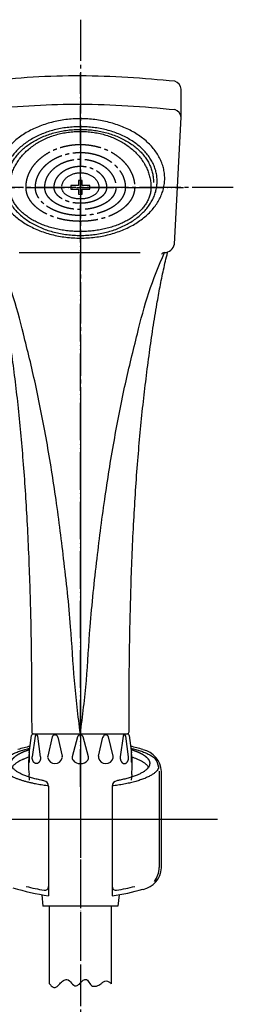
# Model space of a CAD drawing. Units: inches. Extents: x 0 to 1050, y 0 to 1485.
# Drawn here: x 359 to 416, y 661 to 924 of the extents above; entities that cross this region are included whole.
import ezdxf

# ---------------------------------------------------------------- set-up
doc = ezdxf.new("R2010")
doc.units = ezdxf.units.IN
doc.linetypes.add('DASH_CENTER', pattern=[14, 11, -1, 1, -1])
doc.linetypes.add('PHANTOM', pattern=[13, 10, -1, 0, -1, 0, -1])
doc.layers.add('1', color=7, linetype='Continuous')

# ---------------------------------------------------------------- blocks, each defined once
blk = doc.blocks.new('82-23-DH', base_point=(831.26, 821))
at = {"color": 7, "linetype": 'Continuous'}
for p, q in [((362.92, 732.87), (362.14, 727.32)), ((363.02, 733.45), (387.02, 733.45)), ((364.42, 727.32), (363.64, 732.87)), ((386.39, 732.87), (385.61, 727.32)), ((387.9, 727.32), (387.12, 732.87)), ((367.49, 732.61), (366.3, 727.5)), ((368.99, 732.6), (368.99, 732.61)), ((368.99, 732.6), (370.18, 727.5)), ((374.26, 732.61), (372.85, 727.32)), ((377.19, 727.32), (375.77, 732.61)), ((379.86, 727.5), (381.04, 732.6)), ((381.04, 732.61), (381.04, 732.6)), ((383.73, 727.5), (382.55, 732.61)), ((361.46, 725.98), (361.46, 729.05)), ((388.57, 729.05), (388.57, 725.98)), ((364.69, 690.53), (365.02, 687.45)), ((385.34, 690.53), (385.02, 687.45))]:
    blk.add_line(p, q, dxfattribs=at)
for centre, radius, start, end in [((363.28, 732.82), 0.367, 7.8554, 171.9998), ((368.24, 732.4), 0.78, 14.8414, 164.9998), ((375.02, 732.4), 0.78, 15.0002, 165.1586), ((381.79, 732.4), 0.78, 15.0002, 165.1586), ((386.76, 732.82), 0.367, 8.0002, 172.1446), ((367.28, 727.27), 1, 166.9308, -167.0878), ((369.21, 727.27), 1, -12.9119, 13.0684), ((380.83, 727.27), 1, 166.9316, -167.0881), ((382.76, 727.27), 1, -12.9122, 13.0692), ((368.24, 727.49), 1.99, -167.0878, -12.9119), ((373.81, 727.06), 1, 165, -139.1643), ((375.02, 728.1), 2.59, -139.1643, -40.8357), ((376.22, 727.06), 1, -40.8357, 15), ((381.79, 727.49), 1.99, -167.0881, -12.9122)]:
    blk.add_arc(centre, radius, start, end, dxfattribs=at)
for points, knots in [([(363.18, 725.51), (363.15, 725.52), (363.08, 725.53), (362.98, 725.57), (362.88, 725.61), (362.79, 725.68), (362.7, 725.75), (362.62, 725.84), (362.54, 725.93), (362.47, 726.04), (362.4, 726.16), (362.34, 726.28), (362.29, 726.41), (362.24, 726.55), (362.2, 726.7), (362.17, 726.85), (362.15, 727), (362.14, 727.13), (362.14, 727.24), (362.14, 727.29), (362.14, 727.32)], [0, 0, 0, 0, 0.102669, 0.20526, 0.313939, 0.422508, 0.539795, 0.656983, 0.784059, 0.911061, 1.047811, 1.184511, 1.329783, 1.475021, 1.626893, 1.778746, 1.934777, 2.090799, 2.16956, 2.248261, 2.248261, 2.248261, 2.248261]), ([(364.42, 727.32), (364.42, 727.29), (364.42, 727.24), (364.42, 727.13), (364.41, 727), (364.39, 726.85), (364.36, 726.7), (364.32, 726.55), (364.27, 726.41), (364.22, 726.28), (364.16, 726.16), (364.09, 726.04), (364.02, 725.93), (363.94, 725.84), (363.86, 725.75), (363.77, 725.68), (363.68, 725.61), (363.58, 725.57), (363.48, 725.53), (363.38, 725.51), (363.28, 725.5), (363.21, 725.51), (363.18, 725.51)], [0, 0, 0, 0, 0.078702, 0.157462, 0.313484, 0.469515, 0.621368, 0.77324, 0.918479, 1.06375, 1.20045, 1.3372, 1.464203, 1.591279, 1.708466, 1.825753, 1.934322, 2.043001, 2.145592, 2.248261, 2.348728, 2.449196, 2.449196, 2.449196, 2.449196]), ([(385.61, 727.32), (385.61, 727.29), (385.61, 727.24), (385.62, 727.13), (385.63, 727), (385.65, 726.85), (385.68, 726.7), (385.72, 726.55), (385.76, 726.41), (385.82, 726.28), (385.88, 726.16), (385.94, 726.04), (386.02, 725.93), (386.09, 725.84), (386.18, 725.75), (386.27, 725.68), (386.36, 725.61), (386.46, 725.57), (386.55, 725.53), (386.65, 725.51), (386.76, 725.5), (386.82, 725.51), (386.86, 725.51)], [0, 0, 0, 0, 0.078702, 0.157462, 0.313484, 0.469515, 0.621368, 0.77324, 0.918479, 1.06375, 1.20045, 1.3372, 1.464203, 1.591279, 1.708466, 1.825753, 1.934322, 2.043001, 2.145592, 2.248261, 2.348728, 2.449196, 2.449196, 2.449196, 2.449196]), ([(386.86, 725.51), (386.89, 725.52), (386.96, 725.53), (387.06, 725.57), (387.15, 725.61), (387.24, 725.68), (387.33, 725.75), (387.42, 725.84), (387.5, 725.93), (387.57, 726.04), (387.64, 726.16), (387.7, 726.28), (387.75, 726.41), (387.8, 726.55), (387.83, 726.7), (387.86, 726.85), (387.88, 727), (387.89, 727.13), (387.9, 727.24), (387.9, 727.29), (387.9, 727.32)], [0, 0, 0, 0, 0.102669, 0.20526, 0.313939, 0.422508, 0.539795, 0.656983, 0.784059, 0.911061, 1.047811, 1.184511, 1.329783, 1.475021, 1.626893, 1.778746, 1.934777, 2.090799, 2.16956, 2.248261, 2.248261, 2.248261, 2.248261])]:
    blk.add_open_spline(points, degree=3, knots=knots, dxfattribs=at)
at = {"layer": '1', "color": 7, "linetype": 'Continuous'}
for p, q in [((361.38, 728.37), (361.96, 733.01)), ((361.46, 729.05), (361.96, 733.01)), ((362.46, 733.45), (363.02, 733.45)), ((362.46, 733.45), (363.02, 733.45)), ((387.02, 733.45), (387.58, 733.45)), ((387.02, 733.45), (387.58, 733.45)), ((388.07, 733.01), (388.57, 729.05)), ((388.07, 733.01), (388.66, 728.37)), ((361.48, 721.09), (361.32, 722.63)), ((388.72, 722.63), (388.55, 721.09)), ((385.02, 687.45), (365.02, 687.45))]:
    blk.add_line(p, q, dxfattribs=at)
for centre, radius, start, end in [((362.46, 732.95), 0.5, 90, 172.824), ((362.46, 732.95), 0.5, 90, 172.824), ((387.58, 732.95), 0.5, 7.176, 90), ((387.58, 732.95), 0.5, 7.176, 90), ((386.18, 725.25), 25, 172.824, 179.4081), ((363.85, 725.25), 25, 0.5919, 7.176), ((361.68, 725.5), 0.5, 131.7925, 178.8652), ((361.68, 725.5), 0.5, 131.7925, 178.8652), ((386.18, 725.25), 25, 179.4081, -174), ((360.02, 727.36), 2, -48.2075, -43.6993), ((390.02, 727.36), 2, -136.3007, -131.7925), ((388.35, 725.5), 0.5, 1.1348, 48.2075), ((388.35, 725.5), 0.5, 1.1348, 48.2075), ((363.85, 725.25), 25, -6, 0.5919)]:
    blk.add_arc(centre, radius, start, end, dxfattribs=at)
blk = doc.blocks.new('86-2-SB-DH-1_6', base_point=(768.21, -504.13))
at = {"layer": '1', "color": 7, "linetype": 'Continuous'}
for p, q in [((366.77, 666.79), (366.77, 687.45)), ((383.27, 687.45), (383.27, 666.79))]:
    blk.add_line(p, q, dxfattribs=at)
at = {"layer": '1', "color": 2, "linetype": 'Continuous'}
for points, knots in [([(369.52, 666.79), (369.81, 667.1), (370.32, 667.65), (371.68, 668.16), (372.6, 667), (373.74, 665.93), (374.87, 666.77), (375.45, 667.49), (376.52, 668.25), (377.39, 667.11), (378.05, 666.04), (379.47, 666.12), (380.15, 666.55), (380.52, 666.79)], [0, 0, 0, 0, 1.294597, 2.285478, 3.825225, 5.26689, 6.257331, 7.447749, 8.336902, 9.521787, 10.91428, 11.983072, 13.312041, 13.312041, 13.312041, 13.312041]), ([(380.52, 666.79), (380.74, 666.97), (381.13, 667.32), (381.89, 667.67), (382.65, 667.32), (383.05, 666.97), (383.27, 666.79)], [0, 0, 0, 0, 0.86909, 1.597827, 2.326564, 3.195655, 3.195655, 3.195655, 3.195655]), ([(366.77, 666.79), (366.98, 666.54), (367.35, 666.11), (368.14, 665.6), (368.94, 666.11), (369.31, 666.54), (369.52, 666.79)], [0, 0, 0, 0, 0.989175, 1.748888, 2.5086, 3.497775, 3.497775, 3.497775, 3.497775])]:
    blk.add_open_spline(points, degree=3, knots=knots, dxfattribs=at)
blk = doc.blocks.new('S30-87TX', base_point=(41.24, -486.01))
at = {"layer": '1', "color": 4, "linetype": 'PHANTOM'}
blk.add_line((375.02, 816.01), (375.02, 570.43), dxfattribs=at)
blk.add_blockref('86-2-SB-DH-1_6', (768.21, -504.13))
at = {"layer": '1'}
blk.add_blockref('82-23-DH', (831.26, 821), dxfattribs=at)
blk = doc.blocks.new('85-124', base_point=(1099.01, 544.16))
at = {"layer": '1', "color": 7, "linetype": 'Continuous'}
for p, q in [((396.02, 723.51), (396.02, 697.76)), ((396.62, 697.69), (396.62, 723.44)), ((366.52, 719.47), (366.52, 690.24)), ((366.52, 718.02), (366.52, 718.02)), ((383.52, 719.47), (383.52, 690.24))]:
    blk.add_line(p, q, dxfattribs=at)
for centre, radius, start, end in [((375.02, 671.64), 60, 102.9236, 106.1276), ((375.02, 671.64), 60, 73.8724, 77.0764), ((390.36, 723.09), 6.27, 3.1911, 77.0635), ((390.02, 723.51), 6, 9.4923, 33.7796), ((365.02, 719.47), 1.5, 0, 79.683), ((385.02, 719.47), 1.5, 100.317, 180), ((390.36, 698.04), 6.27, -77.0635, -3.1911), ((390.02, 697.76), 6, -37.5931, 0), ((375.02, 749.64), 60, -107.4475, -98.1443), ((375.02, 749.64), 58.71, -104.2903, -99.4749), ((365.52, 692.72), 1, -99.4749, 0), ((384.52, 692.72), 1, 180, -80.5251), ((375.02, 749.64), 60, -81.8557, -73.8724), ((375.02, 749.64), 58.71, -80.5251, -75.7097)]:
    blk.add_arc(centre, radius, start, end, dxfattribs=at)
for points, knots in [([(355.03, 726.85), (355.19, 726.98), (355.51, 727.25), (356.14, 727.65), (356.93, 728.07), (357.93, 728.51), (359.03, 728.91), (360.04, 729.22), (360.87, 729.44), (361.31, 729.55), (361.53, 729.61)], [0, 0, 0, 0, 0.619949, 1.238727, 2.26023, 3.280719, 4.521346, 5.761307, 6.442234, 7.12284, 7.12284, 7.12284, 7.12284]), ([(388.5, 729.61), (388.72, 729.55), (389.16, 729.44), (390, 729.22), (391.01, 728.91), (392.11, 728.51), (393.11, 728.07), (393.89, 727.65), (394.53, 727.25), (394.85, 726.98), (395, 726.85)], [0, 0, 0, 0, 0.680606, 1.361534, 2.601494, 3.842121, 4.86261, 5.884113, 6.502891, 7.12284, 7.12284, 7.12284, 7.12284]), ([(365.29, 720.95), (365.15, 720.97), (364.86, 721.02), (364.17, 721.16), (363.2, 721.38), (362.03, 721.69), (360.93, 722.03), (359.96, 722.4), (359.08, 722.8), (358.34, 723.2), (357.7, 723.64), (357.2, 724.08), (356.81, 724.56), (356.62, 724.98), (356.53, 725.32), (356.52, 725.49), (356.52, 725.57)], [0, 0, 0, 0, 0.429955, 0.86002, 2.128586, 3.3974, 4.493297, 5.589793, 6.494314, 7.399799, 8.113038, 8.830403, 9.386954, 9.950102, 10.200462, 10.444421, 10.444421, 10.444421, 10.444421]), ([(393.44, 725.08), (393.37, 724.91), (393.23, 724.56), (392.84, 724.08), (392.34, 723.64), (391.7, 723.2), (390.96, 722.8), (390.07, 722.4), (389.11, 722.03), (388.01, 721.69), (386.83, 721.38), (385.87, 721.16), (385.17, 721.02), (384.89, 720.97), (384.75, 720.95)], [0, 0, 0, 0, 0.563149, 1.1197, 1.837065, 2.550304, 3.455789, 4.360309, 5.456806, 6.552703, 7.821516, 9.090082, 9.520148, 9.950102, 9.950102, 9.950102, 9.950102]), ([(393.52, 725.57), (393.51, 725.49), (393.51, 725.32), (393.46, 725.16), (393.44, 725.08)], [0, 0, 0, 0, 0.243959, 0.4943186, 0.4943186, 0.4943186, 0.4943186]), ([(366.52, 719.54), (366.46, 719.54), (366.35, 719.56), (365.7, 719.64), (364.59, 719.81), (363.22, 720.05), (362.07, 720.29), (361.14, 720.52), (360.26, 720.75), (359.42, 721), (358.64, 721.26), (357.91, 721.53), (357.24, 721.82), (356.63, 722.12), (356.07, 722.42), (355.58, 722.73), (355.16, 723.06), (354.78, 723.39), (354.48, 723.73), (354.26, 724.09), (354.15, 724.35), (354.1, 724.49), (354.1, 724.5), (354.1, 724.5)], [0, 0, 0, 0, 0.17369, 0.347392, 1.948688, 3.550134, 4.508604, 5.466863, 6.425568, 7.252354, 8.078933, 8.906312, 9.586916, 10.267078, 10.948582, 11.482361, 12.016428, 12.554427, 12.968224, 13.380389, 13.801211, 13.814978, 13.828711, 13.828711, 13.828711, 13.828711]), ([(395.93, 724.48), (395.85, 724.28), (395.69, 723.9), (395.24, 723.37), (394.68, 722.89), (393.95, 722.4), (393.11, 721.96), (392.11, 721.52), (391.01, 721.12), (389.76, 720.74), (388.43, 720.4), (386.97, 720.08), (385.45, 719.81), (384.33, 719.64), (383.69, 719.56), (383.58, 719.54), (383.52, 719.54)], [0, 0, 0, 0, 0.626573, 1.245199, 2.050215, 2.850477, 3.87198, 4.892469, 6.133096, 7.373056, 8.810854, 10.248387, 11.849833, 13.451129, 13.624832, 13.798521, 13.798521, 13.798521, 13.798521]), ([(392.23, 723.27), (392.23, 723.27), (392.23, 723.27), (392.23, 723.27), (392.23, 723.27)], [0, 0, 0, 0, 0.000000171566, 0.0000006060036, 0.0000006060036, 0.0000006060036, 0.0000006060036]), ([(395.94, 724.5), (395.93, 724.5), (395.93, 724.49), (395.93, 724.48), (395.93, 724.48)], [0, 0, 0, 0, 0.01373316, 0.02750005, 0.02750005, 0.02750005, 0.02750005])]:
    blk.add_open_spline(points, degree=3, knots=knots, dxfattribs=at)
at = {"layer": '1', "color": 4, "linetype": 'PHANTOM'}
for points, knots in [([(356.52, 725.57), (356.52, 725.65), (356.53, 725.81), (356.62, 726.16), (356.81, 726.58), (357.2, 727.06), (357.7, 727.5), (358.34, 727.94), (359.08, 728.34), (359.89, 728.71), (360.69, 729.01), (361.23, 729.19), (361.49, 729.28)], [0, 0, 0, 0, 0.243959, 0.494319, 1.057467, 1.614018, 2.331383, 3.044622, 3.950107, 4.854628, 5.697853, 6.540293, 6.540293, 6.540293, 6.540293]), ([(388.54, 729.28), (388.81, 729.19), (389.34, 729.01), (390.15, 728.71), (390.96, 728.34), (391.7, 727.94), (392.34, 727.5), (392.84, 727.06), (393.23, 726.58), (393.42, 726.16), (393.51, 725.81), (393.51, 725.65), (393.52, 725.57)], [0, 0, 0, 0, 0.84244, 1.685665, 2.590186, 3.495671, 4.20891, 4.926275, 5.482826, 6.045974, 6.296334, 6.540293, 6.540293, 6.540293, 6.540293])]:
    blk.add_open_spline(points, degree=3, knots=knots, dxfattribs=at)
at = {"layer": '1', "color": 2, "linetype": 'Continuous'}
for points, knots in [([(361.26, 727.2), (361.03, 727.13), (360.58, 726.97), (360.06, 726.77), (359.71, 726.62), (359.37, 726.47), (358.89, 726.24), (358.28, 725.9), (357.7, 725.5), (357.27, 725.12), (356.98, 724.8), (356.88, 724.65), (356.83, 724.57)], [0, 0, 0, 0, 0.71984, 1.440405, 1.652729, 1.864873, 2.557103, 3.250658, 3.963897, 4.681262, 4.960329, 5.237235, 5.237235, 5.237235, 5.237235]), ([(393.2, 724.57), (393.15, 724.65), (393.05, 724.8), (392.77, 725.12), (392.34, 725.5), (391.7, 725.94), (390.96, 726.34), (390.19, 726.69), (389.46, 726.97), (389, 727.13), (388.78, 727.2)], [0, 0, 0, 0, 0.276906, 0.555973, 1.273338, 1.986577, 2.892062, 3.796582, 4.517148, 5.236987, 5.236987, 5.236987, 5.236987])]:
    blk.add_open_spline(points, degree=3, knots=knots, dxfattribs=at)
blk = doc.blocks.new('S32-85', base_point=(-20525.42, -216.9))
at = {"color": 4, "linetype": 'PHANTOM'}
for p, q in [((354.02, 710.64), (396.02, 710.64)), ((396.02, 710.64), (400.57, 710.64))]:
    blk.add_line(p, q, dxfattribs=at)
at = {"layer": '1'}
blk.add_blockref('85-124', (1099.01, 544.16), dxfattribs=at)
blk = doc.blocks.new('80-108-LH', base_point=(567.81, 722.75))
at = {"layer": '1', "color": 7, "linetype": 'Continuous'}
for p, q in [((401.92, 897.89), (401.92, 905.44)), ((400.14, 864.03), (401.92, 897.89)), ((358.69, 861.79), (390.93, 861.79)), ((362.52, 733.45), (387.52, 733.45))]:
    blk.add_line(p, q, dxfattribs=at)
for centre, radius, start, end in [((399.49, 905.17), 2.44, 6.2166, 71.7277), ((399.49, 897.63), 2.44, 6.2166, 71.7277), ((397.44, 864.58), 2.75, -89.8599, -11.4626), ((397.48, 860.94), 0.89, 92.3345, 157.0545), ((362.52, 733.95), 0.5, 179.8615, -90), ((387.52, 733.95), 0.5, -90, 0.1385)]:
    blk.add_arc(centre, radius, start, end, dxfattribs=at)
for points, knots in [([(400.26, 907.49), (396.06, 907.88), (387.66, 908.64), (375.02, 909.05), (362.38, 908.73), (353.99, 907.92), (349.8, 907.51)], [0, 0, 0, 0, 12.643834, 25.286865, 37.921689, 50.55634, 50.55634, 50.55634, 50.55634]), ([(349.8, 899.97), (349.94, 899.98), (350.23, 900.02), (354.56, 900.49), (362.81, 901.18), (375.16, 901.51), (387.66, 901.1), (396.06, 900.33), (400.26, 899.95)], [0, 0, 0, 0, 0.432849, 0.865716, 13.067845, 25.269798, 37.912829, 50.556663, 50.556663, 50.556663, 50.556663]), ([(352.6, 882.98), (352.68, 883.44), (352.83, 884.38), (353.27, 885.75), (353.87, 887.07), (354.63, 888.37), (355.54, 889.59), (356.61, 890.77), (357.8, 891.86), (359.14, 892.89), (360.58, 893.82), (362.15, 894.66), (363.8, 895.4), (365.54, 896.04), (367.34, 896.56), (369.22, 896.98), (371.12, 897.28), (373.06, 897.46), (375.02, 897.52), (376.97, 897.46), (378.91, 897.28), (380.82, 896.98), (382.69, 896.56), (384.5, 896.04), (386.24, 895.4), (387.89, 894.66), (389.45, 893.82), (390.89, 892.89), (392.23, 891.86), (393.43, 890.77), (394.49, 889.59), (395.4, 888.37), (396.17, 887.07), (396.76, 885.75), (397.2, 884.38), (397.46, 882.99), (397.55, 881.59), (397.46, 880.19), (397.2, 878.8), (396.76, 877.43), (396.17, 876.1), (395.4, 874.81), (394.49, 873.58), (393.43, 872.4), (392.23, 871.31), (390.89, 870.29), (389.45, 869.36), (387.89, 868.51), (386.24, 867.77), (384.5, 867.14), (382.69, 866.61), (380.82, 866.19), (378.91, 865.9), (376.97, 865.72), (375.02, 865.66), (373.06, 865.72), (371.12, 865.9), (369.22, 866.19), (367.34, 866.61), (365.54, 867.14), (363.8, 867.77), (362.15, 868.51), (360.58, 869.36), (359.14, 870.29), (357.8, 871.31), (356.61, 872.4), (355.54, 873.58), (354.63, 874.81), (353.87, 876.1), (353.27, 877.43), (352.84, 878.8), (352.58, 880.18), (352.48, 881.59), (352.56, 882.52), (352.6, 882.98)], [0, 0, 0, 0, 1.414775, 2.828953, 4.300458, 5.771045, 7.325391, 8.878807, 10.529228, 12.178877, 13.925914, 15.672377, 17.505694, 19.338617, 21.239437, 23.140013, 25.083638, 27.027148, 28.985389, 30.943629, 32.887139, 34.830764, 36.731341, 38.632161, 40.465084, 42.2984, 44.044863, 45.7919, 47.44155, 49.091971, 50.645387, 52.199732, 53.670319, 55.141825, 56.556002, 57.970778, 59.365092, 60.759406, 62.174181, 63.588359, 65.059865, 66.530452, 68.084797, 69.638213, 71.288634, 72.938283, 74.68532, 76.431784, 78.2651, 80.098023, 81.998843, 83.89942, 85.843045, 87.786554, 89.744795, 91.703036, 93.646545, 95.59017, 97.490747, 99.391567, 101.22449, 103.057806, 104.80427, 106.551307, 108.200956, 109.851377, 111.404793, 112.959138, 114.429725, 115.901231, 117.315409, 118.730184, 120.124498, 121.518812, 121.518812, 121.518812, 121.518812]), ([(354.61, 882.15), (354.68, 882.57), (354.81, 883.42), (355.22, 884.67), (355.76, 885.88), (356.45, 887.06), (357.28, 888.18), (358.26, 889.25), (359.34, 890.24), (360.56, 891.18), (361.87, 892.03), (363.3, 892.79), (364.8, 893.47), (366.39, 894.05), (368.03, 894.53), (369.73, 894.91), (371.47, 895.18), (373.24, 895.34), (375.02, 895.4), (376.8, 895.34), (378.56, 895.18), (380.3, 894.91), (382, 894.53), (383.65, 894.05), (385.24, 893.47), (386.74, 892.79), (388.16, 892.03), (389.47, 891.18), (390.69, 890.24), (391.78, 889.25), (392.75, 888.18), (393.58, 887.06), (394.28, 885.88), (394.82, 884.67), (395.22, 883.42), (395.45, 882.16), (395.53, 880.88), (395.45, 879.6), (395.22, 878.34), (394.82, 877.09), (394.28, 875.88), (393.58, 874.7), (392.75, 873.58), (391.78, 872.51), (390.69, 871.51), (389.47, 870.58), (388.16, 869.73), (386.74, 868.97), (385.24, 868.29), (383.65, 867.71), (382, 867.23), (380.3, 866.85), (378.56, 866.58), (376.8, 866.42), (375.02, 866.36), (373.24, 866.42), (371.47, 866.58), (369.73, 866.85), (368.03, 867.23), (366.39, 867.71), (364.8, 868.29), (363.3, 868.97), (361.87, 869.73), (360.56, 870.58), (359.34, 871.51), (358.26, 872.51), (357.28, 873.58), (356.45, 874.7), (355.76, 875.88), (355.22, 877.09), (354.82, 878.34), (354.59, 879.6), (354.5, 880.88), (354.57, 881.73), (354.61, 882.15)], [0, 0, 0, 0, 1.28916, 2.577778, 3.918482, 5.258354, 6.674336, 8.089474, 9.592774, 11.095372, 12.686489, 14.277085, 15.946634, 17.615824, 19.34674, 21.077434, 22.847266, 24.616993, 26.400112, 28.183232, 29.952959, 31.72279, 33.453485, 35.1844, 36.853591, 38.523139, 40.113735, 41.704853, 43.207451, 44.71075, 46.125888, 47.541871, 48.881742, 50.222447, 51.511064, 52.800224, 54.070795, 55.341366, 56.630526, 57.919143, 59.259848, 60.599719, 62.015702, 63.43084, 64.934139, 66.436737, 68.027855, 69.618451, 71.287999, 72.95719, 74.688105, 76.4188, 78.188632, 79.958358, 81.741478, 83.524597, 85.294324, 87.064156, 88.79485, 90.525766, 92.194956, 93.864505, 95.455101, 97.046218, 98.548816, 100.052116, 101.467254, 102.883236, 104.223108, 105.563812, 106.85243, 108.14159, 109.412161, 110.682731, 110.682731, 110.682731, 110.682731]), ([(355.61, 882.09), (355.67, 882.49), (355.8, 883.3), (356.19, 884.48), (356.7, 885.63), (357.36, 886.75), (358.15, 887.82), (359.07, 888.84), (360.11, 889.79), (361.27, 890.67), (362.52, 891.48), (363.87, 892.21), (365.3, 892.85), (366.81, 893.4), (368.37, 893.86), (369.99, 894.22), (371.64, 894.48), (373.33, 894.63), (375.02, 894.69), (376.71, 894.63), (378.39, 894.48), (380.04, 894.22), (381.66, 893.86), (383.23, 893.4), (384.74, 892.85), (386.16, 892.21), (387.52, 891.48), (388.77, 890.67), (389.93, 889.79), (390.96, 888.84), (391.89, 887.82), (392.67, 886.75), (393.34, 885.63), (393.85, 884.48), (394.23, 883.3), (394.43, 882.23), (394.51, 881.31), (394.5, 880.79), (394.5, 880.53)], [0, 0, 0, 0, 1.226078, 2.451641, 3.726761, 5.001088, 6.347829, 7.693768, 9.123583, 10.552732, 12.066097, 13.578966, 15.166949, 16.754592, 18.400958, 20.047113, 21.730503, 23.413792, 25.109824, 26.805855, 28.489144, 30.172534, 31.818689, 33.465055, 35.052698, 36.640681, 38.15355, 39.666915, 41.096064, 42.525879, 43.871818, 45.218559, 46.492886, 47.768006, 48.993569, 50.219647, 51.002229, 51.782029, 51.782029, 51.782029, 51.782029]), ([(351.72, 861.97), (351.72, 861.94), (351.74, 861.88), (352.13, 860.31), (352.85, 857.25), (353.78, 852.67), (354.71, 847.46), (355.66, 841.61), (356.62, 834.97), (357.51, 828.18), (358.34, 821.06), (359.07, 813.78), (359.72, 806.15), (360.29, 798.32), (360.79, 790.11), (361.19, 781.67), (361.57, 771.57), (361.85, 760), (362.02, 746.98), (362.02, 738.29), (362.02, 733.95)], [0, 0, 0, 0, 0.095536, 0.191072, 4.857415, 9.525368, 14.194302, 20.752675, 27.310213, 34.309328, 41.308545, 48.789255, 56.27004, 64.293395, 72.316729, 80.969522, 89.622332, 102.649128, 115.676102, 128.702835, 128.702835, 128.702835, 128.702835]), ([(375.02, 733.45), (374.43, 738.19), (373.24, 747.67), (372.63, 760.27), (371.6, 771.11), (370.6, 779.98), (369.54, 788.59), (368.43, 796.76), (367.21, 804.7), (365.91, 812.26), (364.53, 819.62), (363.07, 826.64), (361.49, 833.47), (359.45, 841.6), (357.02, 851.23), (354.07, 858.27), (352.59, 861.79)], [0, 0, 0, 0, 14.326489, 28.660089, 37.824166, 46.988665, 55.427648, 63.865985, 71.702687, 79.540048, 86.859963, 94.178474, 101.037751, 107.900293, 119.336233, 130.765707, 130.765707, 130.765707, 130.765707]), ([(375.02, 733.45), (375.61, 738.19), (376.79, 747.67), (377.41, 760.27), (378.44, 771.11), (379.43, 779.98), (380.49, 788.59), (381.61, 796.76), (382.83, 804.7), (384.12, 812.26), (385.5, 819.62), (386.97, 826.64), (388.55, 833.47), (390.59, 841.6), (393.01, 851.23), (395.97, 858.27), (397.44, 861.79)], [0, 0, 0, 0, 14.326489, 28.660089, 37.824166, 46.988665, 55.427648, 63.865985, 71.702687, 79.540048, 86.859963, 94.178474, 101.037751, 107.900293, 119.336233, 130.765707, 130.765707, 130.765707, 130.765707]), ([(388.02, 733.95), (388.02, 738.29), (388.02, 746.98), (388.18, 760), (388.47, 771.57), (388.84, 781.67), (389.25, 790.11), (389.74, 798.32), (390.31, 806.15), (390.97, 813.78), (391.7, 821.06), (392.53, 828.18), (393.42, 834.97), (394.37, 841.61), (395.32, 847.46), (396.26, 852.67), (397.19, 857.25), (397.9, 860.31), (398.3, 861.88), (398.31, 861.94), (398.32, 861.97)], [0, 0, 0, 0, 13.026733, 26.053707, 39.080503, 47.733313, 56.386107, 64.40944, 72.432796, 79.91358, 87.394291, 94.393507, 101.392622, 107.95016, 114.508533, 119.177467, 123.84542, 128.511763, 128.607299, 128.702835, 128.702835, 128.702835, 128.702835])]:
    blk.add_open_spline(points, degree=3, knots=knots, dxfattribs=at)
blk = doc.blocks.new('84-311A-MW', base_point=(205.48, 1414.13))
at = {"layer": '1', "color": 7, "linetype": 'Continuous'}
for points, knots in [([(356.23, 880.49), (356.3, 880.93), (356.42, 881.8), (356.79, 883.08), (357.28, 884.33), (357.92, 885.54), (358.68, 886.7), (359.58, 887.8), (360.58, 888.83), (361.7, 889.8), (362.91, 890.67), (364.22, 891.47), (365.6, 892.17), (367.06, 892.77), (368.58, 893.26), (370.14, 893.65), (371.74, 893.93), (373.37, 894.1), (375.01, 894.16), (376.65, 894.1), (378.28, 893.93), (379.88, 893.65), (381.45, 893.26), (382.96, 892.77), (384.42, 892.17), (385.81, 891.47), (387.12, 890.67), (388.33, 889.8), (389.44, 888.83), (390.45, 887.8), (391.34, 886.7), (392.1, 885.54), (392.74, 884.33), (393.23, 883.08), (393.6, 881.8), (393.78, 880.71), (393.85, 879.84), (393.86, 879.4), (393.86, 879.18)], [0, 0, 0, 0, 1.319866, 2.639461, 3.991239, 5.342568, 6.741778, 8.140484, 9.595796, 11.05064, 12.563422, 14.075822, 15.640732, 17.205361, 18.811538, 20.417532, 22.050081, 23.682541, 25.324123, 26.965705, 28.598164, 30.230713, 31.836707, 33.442885, 35.007513, 36.572423, 38.084823, 39.597605, 41.052449, 42.507761, 43.906467, 45.305678, 46.657007, 48.008784, 49.32838, 50.648245, 51.303752, 51.957251, 51.957251, 51.957251, 51.957251]), ([(393.86, 879.18), (393.86, 879.01), (393.85, 878.67), (393.77, 877.97), (393.59, 877.11), (393.22, 876.09), (392.72, 875.11), (392.08, 874.15), (391.32, 873.25), (390.42, 872.38), (389.42, 871.57), (388.3, 870.81), (387.09, 870.13), (385.78, 869.51), (384.4, 868.96), (382.94, 868.49), (381.43, 868.1), (379.87, 867.79), (378.27, 867.58), (376.65, 867.44), (375.01, 867.4), (373.38, 867.44), (371.75, 867.58), (370.16, 867.79), (368.59, 868.1), (367.08, 868.49), (365.62, 868.96), (364.24, 869.51), (362.93, 870.13), (361.72, 870.81), (360.6, 871.57), (359.6, 872.38), (358.71, 873.25), (357.94, 874.15), (357.3, 875.11), (356.8, 876.09), (356.43, 877.11), (356.25, 877.97), (356.17, 878.67), (356.16, 879.01), (356.16, 879.18)], [0, 0, 0, 0, 0.516057, 1.034729, 2.092368, 3.149157, 4.271001, 5.391657, 6.605255, 7.817796, 9.135515, 10.452455, 11.872892, 13.292801, 14.803581, 16.314022, 17.894713, 19.475205, 21.099923, 22.724549, 24.364258, 26.003967, 27.628593, 29.253311, 30.833803, 32.414494, 33.924935, 35.435714, 36.855624, 38.27606, 39.593001, 40.91072, 42.123261, 43.336859, 44.457514, 45.579359, 46.636148, 47.693787, 48.212458, 48.728516, 48.728516, 48.728516, 48.728516])]:
    blk.add_open_spline(points, degree=3, knots=knots, dxfattribs=at)
at = {"layer": '1', "color": 2, "linetype": 'DASH_CENTER'}
for points, knots in [([(360.57, 880.18), (360.61, 880.52), (360.71, 881.19), (360.99, 882.17), (361.38, 883.12), (361.87, 884.05), (362.45, 884.94), (363.14, 885.78), (363.91, 886.57), (364.77, 887.31), (365.7, 887.98), (366.71, 888.59), (367.77, 889.12), (368.9, 889.58), (370.06, 889.96), (371.27, 890.26), (372.5, 890.48), (373.75, 890.61), (375.01, 890.65), (376.27, 890.61), (377.52, 890.48), (378.76, 890.26), (379.96, 889.96), (381.13, 889.58), (382.25, 889.12), (383.31, 888.59), (384.32, 887.98), (385.25, 887.31), (386.11, 886.57), (386.88, 885.78), (387.57, 884.94), (388.16, 884.05), (388.65, 883.12), (389.03, 882.17), (389.31, 881.18), (389.45, 880.35), (389.5, 879.68), (389.51, 879.35), (389.51, 879.18)], [0, 0, 0, 0, 1.010819, 2.021425, 3.057283, 4.092787, 5.165835, 6.238488, 7.35549, 8.472126, 9.634121, 10.795817, 11.998594, 13.201151, 14.436197, 15.671101, 16.926761, 18.182352, 19.445072, 20.707792, 21.963383, 23.219043, 24.453947, 25.688993, 26.891551, 28.094327, 29.256024, 30.418018, 31.534654, 32.651657, 33.724309, 34.797358, 35.832862, 36.868719, 37.879325, 38.890144, 39.392065, 39.892433, 39.892433, 39.892433, 39.892433]), ([(363.06, 880), (363.1, 880.27), (363.18, 880.81), (363.41, 881.61), (363.73, 882.39), (364.13, 883.15), (364.62, 883.87), (365.19, 884.56), (365.82, 885.2), (366.54, 885.81), (367.31, 886.35), (368.14, 886.85), (369.02, 887.28), (369.95, 887.66), (370.92, 887.97), (371.91, 888.21), (372.93, 888.38), (373.97, 888.49), (375.01, 888.52), (376.05, 888.49), (377.09, 888.38), (378.11, 888.21), (379.11, 887.97), (380.07, 887.66), (381, 887.28), (381.88, 886.85), (382.72, 886.35), (383.49, 885.81), (384.2, 885.2), (384.84, 884.56), (385.4, 883.87), (385.89, 883.15), (386.3, 882.39), (386.61, 881.62), (386.84, 880.81), (386.96, 880.14), (387, 879.59), (387.01, 879.32), (387.01, 879.18)], [0, 0, 0, 0, 0.824261, 1.648328, 2.494675, 3.340702, 4.219778, 5.098502, 6.016156, 6.933491, 7.890534, 8.847321, 9.83999, 10.832472, 11.853282, 12.873972, 13.912739, 14.951447, 15.996361, 17.041275, 18.079983, 19.11875, 20.13944, 21.16025, 22.152732, 23.145401, 24.102187, 25.059231, 25.976565, 26.89422, 27.772944, 28.652019, 29.498047, 30.344394, 31.168461, 31.992722, 32.401729, 32.80943, 32.80943, 32.80943, 32.80943]), ([(365.55, 879.84), (365.58, 880.06), (365.64, 880.5), (365.83, 881.15), (366.08, 881.78), (366.4, 882.39), (366.78, 882.97), (367.23, 883.53), (367.74, 884.05), (368.3, 884.54), (368.91, 884.98), (369.57, 885.38), (370.27, 885.73), (371, 886.03), (371.77, 886.28), (372.56, 886.48), (373.36, 886.62), (374.19, 886.71), (375.01, 886.74), (375.84, 886.71), (376.66, 886.62), (377.46, 886.48), (378.25, 886.28), (379.02, 886.03), (379.75, 885.73), (380.45, 885.38), (381.11, 884.98), (381.72, 884.54), (382.29, 884.05), (382.79, 883.53), (383.24, 882.97), (383.62, 882.39), (383.94, 881.78), (384.2, 881.15), (384.38, 880.5), (384.47, 879.95), (384.51, 879.51), (384.51, 879.29), (384.51, 879.18)], [0, 0, 0, 0, 0.665692, 1.331249, 2.012968, 2.694462, 3.400006, 4.105298, 4.839025, 5.572518, 6.33512, 7.09753, 7.886325, 8.674979, 9.484512, 10.293954, 11.116741, 11.939482, 12.766809, 13.594135, 14.416877, 15.239664, 16.049105, 16.858639, 17.647292, 18.436088, 19.198498, 19.9611, 20.694593, 21.42832, 22.133611, 22.839156, 23.52065, 24.202369, 24.867926, 25.533618, 25.864243, 26.193856, 26.193856, 26.193856, 26.193856]), ([(368.04, 879.68), (368.06, 879.84), (368.11, 880.17), (368.24, 880.66), (368.43, 881.13), (368.66, 881.59), (368.95, 882.03), (369.28, 882.45), (369.65, 882.84), (370.07, 883.2), (370.52, 883.54), (371, 883.84), (371.52, 884.1), (372.06, 884.33), (372.62, 884.52), (373.2, 884.66), (373.8, 884.77), (374.4, 884.83), (375.01, 884.86), (375.62, 884.83), (376.22, 884.77), (376.82, 884.66), (377.4, 884.52), (377.96, 884.33), (378.51, 884.1), (379.02, 883.84), (379.51, 883.54), (379.96, 883.2), (380.37, 882.84), (380.74, 882.45), (381.08, 882.03), (381.36, 881.59), (381.59, 881.13), (381.78, 880.66), (381.91, 880.17), (381.98, 879.76), (382.01, 879.43), (382.01, 879.27), (382.01, 879.18)], [0, 0, 0, 0, 0.4993, 0.998511, 1.508665, 2.01867, 2.545004, 3.071167, 3.616698, 4.162068, 4.727329, 5.292457, 5.875664, 6.45877, 7.056215, 7.653594, 8.26015, 8.866674, 9.476353, 10.086032, 10.692556, 11.299112, 11.896491, 12.493936, 13.077042, 13.660249, 14.225377, 14.790638, 15.336008, 15.881539, 16.407702, 16.934036, 17.444041, 17.954195, 18.453406, 18.952706, 19.200884, 19.448331, 19.448331, 19.448331, 19.448331]), ([(360.51, 879.18), (360.51, 879.35), (360.52, 879.68), (360.55, 880.02), (360.57, 880.18)], [0, 0, 0, 0, 0.500368, 1.002288, 1.002288, 1.002288, 1.002288]), ([(363.01, 879.18), (363.01, 879.32), (363.02, 879.59), (363.04, 879.86), (363.06, 880)], [0, 0, 0, 0, 0.4077004, 0.8167078, 0.8167078, 0.8167078, 0.8167078]), ([(365.51, 879.18), (365.51, 879.29), (365.52, 879.51), (365.54, 879.73), (365.55, 879.84)], [0, 0, 0, 0, 0.3296139, 0.6602388, 0.6602388, 0.6602388, 0.6602388]), ([(389.51, 879.18), (389.51, 879.05), (389.5, 878.79), (389.44, 878.25), (389.3, 877.59), (389.02, 876.81), (388.64, 876.05), (388.14, 875.32), (387.55, 874.62), (386.86, 873.95), (386.09, 873.34), (385.23, 872.75), (384.3, 872.23), (383.3, 871.75), (382.24, 871.33), (381.11, 870.97), (379.95, 870.67), (378.75, 870.43), (377.52, 870.27), (376.27, 870.16), (375.01, 870.13), (373.75, 870.16), (372.5, 870.27), (371.28, 870.43), (370.07, 870.67), (368.91, 870.97), (367.79, 871.33), (366.73, 871.75), (365.72, 872.23), (364.79, 872.75), (363.93, 873.34), (363.16, 873.95), (362.47, 874.62), (361.88, 875.32), (361.39, 876.05), (361, 876.81), (360.72, 877.59), (360.58, 878.25), (360.52, 878.79), (360.51, 879.05), (360.51, 879.18)], [0, 0, 0, 0, 0.396443, 0.7949, 1.607477, 2.419397, 3.2815, 4.142686, 5.075549, 6.007597, 7.020739, 8.033281, 9.125603, 10.217519, 11.379471, 12.541163, 13.756993, 14.972669, 16.222426, 17.472112, 18.73342, 19.994728, 21.244414, 22.494171, 23.709847, 24.925676, 26.087369, 27.249321, 28.341237, 29.433559, 30.446101, 31.459243, 32.391291, 33.324154, 34.185339, 35.047443, 35.859363, 36.67194, 37.070397, 37.46684, 37.46684, 37.46684, 37.46684]), ([(387.01, 879.18), (387.01, 879.07), (387, 878.85), (386.96, 878.41), (386.84, 877.86), (386.61, 877.22), (386.29, 876.59), (385.88, 875.98), (385.39, 875.41), (384.82, 874.85), (384.18, 874.34), (383.47, 873.86), (382.7, 873.42), (381.87, 873.03), (380.99, 872.68), (380.06, 872.38), (379.1, 872.13), (378.1, 871.94), (377.09, 871.8), (376.05, 871.71), (375.01, 871.69), (373.97, 871.71), (372.94, 871.8), (371.92, 871.94), (370.92, 872.13), (369.96, 872.38), (369.03, 872.68), (368.16, 873.03), (367.32, 873.42), (366.55, 873.86), (365.84, 874.34), (365.2, 874.85), (364.63, 875.41), (364.15, 875.98), (363.74, 876.59), (363.42, 877.22), (363.18, 877.86), (363.07, 878.41), (363.02, 878.85), (363.01, 879.07), (363.01, 879.18)], [0, 0, 0, 0, 0.328292, 0.658249, 1.331107, 2.003422, 2.717214, 3.430248, 4.202532, 4.974141, 5.81279, 6.650944, 7.555057, 8.458836, 9.420522, 10.381994, 11.388231, 12.394341, 13.428633, 14.462866, 15.506709, 16.550553, 17.584786, 18.619078, 19.625188, 20.631425, 21.592896, 22.554583, 23.458361, 24.362475, 25.200628, 26.039278, 26.810887, 27.58317, 28.296204, 29.009997, 29.682312, 30.35517, 30.685127, 31.013419, 31.013419, 31.013419, 31.013419]), ([(384.51, 879.18), (384.51, 879.1), (384.51, 878.92), (384.47, 878.58), (384.38, 878.15), (384.19, 877.64), (383.94, 877.15), (383.61, 876.67), (383.23, 876.22), (382.78, 875.78), (382.27, 875.38), (381.71, 875), (381.1, 874.66), (380.44, 874.35), (379.74, 874.07), (379.01, 873.84), (378.25, 873.64), (377.46, 873.49), (376.65, 873.38), (375.84, 873.31), (375.01, 873.29), (374.19, 873.31), (373.37, 873.38), (372.56, 873.49), (371.77, 873.64), (371.01, 873.84), (370.28, 874.07), (369.58, 874.35), (368.92, 874.66), (368.32, 875), (367.75, 875.38), (367.25, 875.78), (366.79, 876.22), (366.41, 876.67), (366.09, 877.15), (365.83, 877.64), (365.65, 878.15), (365.56, 878.58), (365.52, 878.92), (365.51, 879.1), (365.51, 879.18)], [0, 0, 0, 0, 0.257994, 0.517319, 1.046399, 1.575036, 2.137026, 2.698401, 3.307351, 3.915759, 4.57792, 5.239687, 5.954279, 6.668605, 7.429267, 8.18976, 8.986051, 9.782241, 10.60096, 11.419632, 12.245985, 13.072338, 13.891011, 14.709729, 15.50592, 16.30221, 17.062703, 17.823365, 18.537691, 19.252284, 19.91405, 20.576211, 21.184619, 21.793569, 22.354944, 22.916934, 23.445572, 23.974652, 24.233976, 24.49197, 24.49197, 24.49197, 24.49197]), ([(368.01, 879.18), (368.01, 879.27), (368.01, 879.43), (368.03, 879.6), (368.04, 879.68)], [0, 0, 0, 0, 0.2474476, 0.4956251, 0.4956251, 0.4956251, 0.4956251]), ([(382.01, 879.18), (382.01, 879.12), (382.01, 879), (381.98, 878.75), (381.91, 878.44), (381.77, 878.07), (381.59, 877.72), (381.35, 877.37), (381.07, 877.05), (380.73, 876.74), (380.36, 876.45), (379.94, 876.17), (379.5, 875.93), (379.01, 875.7), (378.5, 875.51), (377.96, 875.34), (377.4, 875.2), (376.81, 875.09), (376.22, 875.01), (375.62, 874.96), (375.01, 874.95), (374.4, 874.96), (373.8, 875.01), (373.21, 875.09), (372.63, 875.2), (372.07, 875.34), (371.52, 875.51), (371.01, 875.7), (370.53, 875.93), (370.08, 876.17), (369.66, 876.45), (369.29, 876.74), (368.96, 877.05), (368.67, 877.37), (368.43, 877.72), (368.25, 878.07), (368.11, 878.44), (368.04, 878.75), (368.02, 879), (368.01, 879.12), (368.01, 879.18)], [0, 0, 0, 0, 0.185568, 0.372144, 0.753432, 1.134362, 1.541115, 1.947382, 2.390307, 2.832815, 3.316551, 3.79999, 4.32379, 4.847394, 5.406302, 5.965085, 6.551089, 7.137021, 7.740063, 8.343071, 8.951909, 9.560747, 10.163755, 10.766796, 11.352728, 11.938732, 12.497516, 13.056423, 13.580027, 14.103828, 14.587266, 15.071003, 15.51351, 15.956436, 16.362702, 16.769456, 17.150386, 17.531673, 17.718249, 17.903818, 17.903818, 17.903818, 17.903818])]:
    blk.add_open_spline(points, degree=3, knots=knots, dxfattribs=at)
blk = doc.blocks.new('72-162', base_point=(178.74, 1050.41))
at = {"color": 7, "linetype": 'Continuous'}
for p, q in [((374.51, 880.99), (374.51, 879.68)), ((375.51, 880.99), (374.51, 880.99)), ((375.51, 879.68), (375.51, 880.99)), ((372.46, 879.68), (372.46, 878.68)), ((374.51, 879.68), (372.46, 879.68)), ((372.46, 878.68), (374.51, 878.68)), ((374.51, 878.68), (374.51, 877.4)), ((374.51, 877.4), (375.51, 877.4)), ((377.56, 879.68), (375.51, 879.68)), ((375.51, 878.68), (377.56, 878.68)), ((375.51, 877.4), (375.51, 878.68)), ((377.56, 878.68), (377.56, 879.68))]:
    blk.add_line(p, q, dxfattribs=at)
at = {"layer": '1', "color": 7, "linetype": 'Continuous'}
for points, knots in [([(370.08, 879.53), (370.1, 879.64), (370.13, 879.87), (370.23, 880.21), (370.36, 880.53), (370.52, 880.85), (370.72, 881.15), (370.96, 881.44), (371.22, 881.71), (371.51, 881.97), (371.83, 882.2), (372.18, 882.41), (372.54, 882.59), (372.92, 882.75), (373.32, 882.88), (373.73, 882.98), (374.15, 883.05), (374.58, 883.1), (375.01, 883.11), (375.44, 883.1), (375.87, 883.05), (376.29, 882.98), (376.7, 882.88), (377.1, 882.75), (377.48, 882.59), (377.85, 882.41), (378.19, 882.2), (378.51, 881.97), (378.8, 881.71), (379.06, 881.44), (379.3, 881.15), (379.5, 880.85), (379.67, 880.53), (379.8, 880.21), (379.89, 879.87), (379.94, 879.58), (379.96, 879.35), (379.96, 879.24), (379.96, 879.18)], [0, 0, 0, 0, 0.346138, 0.692205, 1.046773, 1.401223, 1.76832, 2.135283, 2.517193, 2.898981, 3.296063, 3.693045, 4.103887, 4.514655, 4.936387, 5.358072, 5.786763, 6.215431, 6.646506, 7.077581, 7.506248, 7.93494, 8.356624, 8.778357, 9.189124, 9.599966, 9.996948, 10.394031, 10.775818, 11.157729, 11.524692, 11.891788, 12.246238, 12.600807, 12.946873, 13.293011, 13.46491, 13.63628, 13.63628, 13.63628, 13.63628]), ([(379.96, 879.18), (379.96, 879.14), (379.96, 879.05), (379.94, 878.87), (379.89, 878.64), (379.79, 878.38), (379.66, 878.12), (379.49, 877.87), (379.29, 877.63), (379.06, 877.4), (378.79, 877.19), (378.5, 876.99), (378.18, 876.82), (377.84, 876.65), (377.48, 876.51), (377.09, 876.39), (376.7, 876.29), (376.29, 876.21), (375.87, 876.15), (375.44, 876.11), (375.01, 876.1), (374.58, 876.11), (374.16, 876.15), (373.74, 876.21), (373.32, 876.29), (372.93, 876.39), (372.55, 876.51), (372.18, 876.65), (371.84, 876.82), (371.52, 876.99), (371.23, 877.19), (370.97, 877.4), (370.73, 877.63), (370.53, 877.87), (370.36, 878.12), (370.23, 878.38), (370.13, 878.64), (370.08, 878.87), (370.06, 879.05), (370.06, 879.14), (370.06, 879.18)], [0, 0, 0, 0, 0.134955, 0.270599, 0.547273, 0.823719, 1.117401, 1.410767, 1.728736, 2.046425, 2.391935, 2.737239, 3.109901, 3.482424, 3.878955, 4.275398, 4.690393, 5.105337, 5.531959, 5.958557, 6.389136, 6.819716, 7.246314, 7.672936, 8.08788, 8.502875, 8.899318, 9.295849, 9.668372, 10.041034, 10.386338, 10.731848, 11.049537, 11.367506, 11.660872, 11.954554, 12.231, 12.507673, 12.643318, 12.778273, 12.778273, 12.778273, 12.778273])]:
    blk.add_open_spline(points, degree=3, knots=knots, dxfattribs=at)
blk = doc.blocks.new('S39A-80X-LH', base_point=(4185.8, 0))
at = {"color": 4, "linetype": 'PHANTOM'}
blk.add_line((347.57, 879.17), (402.57, 879.17), dxfattribs=at)
at = {"layer": '1', "color": 4, "linetype": 'PHANTOM'}
blk.add_line((375.02, 719.33), (375.02, 909.7), dxfattribs=at)
for name, p in [('84-311A-MW', (205.48, 1414.13)), ('72-162', (178.74, 1050.41))]:
    blk.add_blockref(name, p)
at = {"layer": '1'}
blk.add_blockref('80-108-LH', (567.81, 722.75), dxfattribs=at)

msp = doc.modelspace()

# ---------------------------------------------------------------- linework, layer by layer
at = {"layer": '1', "color": 2, "linetype": 'DASH_CENTER'}
for p, q in [((375.018, 923.924), (375.018, 570.427)), ((415.822, 879.168), (334.2, 879.168)), ((411.618, 710.64), (338.418, 710.64))]:
    msp.add_line(p, q, dxfattribs=at)

# ---------------------------------------------------------------- block references
msp.add_blockref('S32-85', (-20525.419, -216.897))
at = {"layer": '1'}
for name, p in [('S39A-80X-LH', (4185.796, 0)), ('S30-87TX', (41.237, -486.014))]:
    msp.add_blockref(name, p, dxfattribs=at)

doc.saveas('drawing.dxf')
